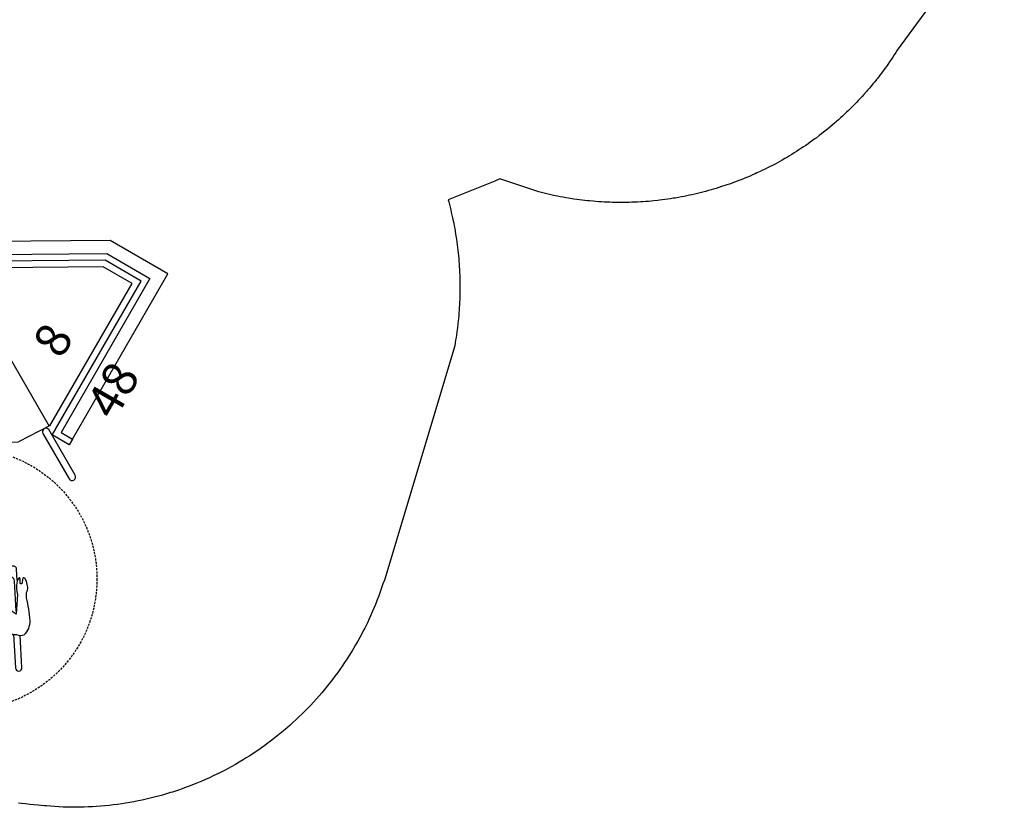
# Model space of a CAD drawing. Extents: x 1055 to 1672, y -733 to -164.
# Drawn here: x 1431 to 1657, y -699 to -518 of the extents above; entities that cross this region are included whole.
import ezdxf

# ---------------------------------------------------------------- set-up
doc = ezdxf.new("R2010")
doc.units = 0
doc.header["$MEASUREMENT"] = 0
doc.linetypes.add('DASHED', pattern=[0.75, 0.5, -0.25])
for name, color, linetype in [('2D_COMPONENT', 250, 'CONTINUOUS'), ('CLAMP', 1, 'CONTINUOUS'), ('FL_GO', 3, 'CONTINUOUS'), ('FL_NO', 1, 'CONTINUOUS'), ('MESSAGES', 154, 'CONTINUOUS'), ('PHASE-1', 6, 'CONTINUOUS'), ('STEPPOINTS', 4, 'CONTINUOUS'), ('WHEELCHAIR', 3, 'CONTINUOUS'), ('WHEELCHAIRTURN', 1, 'DASHED')]:
    doc.layers.add(name, color=color, linetype=linetype)
doc.styles.add('ARIAL', font='arialbd.ttf')
doc.styles.add('Arial Narrow', font='txt')

# ---------------------------------------------------------------- blocks, each defined once
blk = doc.blocks.new('200203764')
at = {"layer": '2D_COMPONENT'}
for p, q in [((5.01, -47.93, -40.53), (5.01, -55.68, -40.53)), ((42.99, -48.22, -40.53), (24.08, -80.99, -40.53)), ((42.99, -48.22, -40.53), (49.62, -52.46, -40.53)), ((62.01, -73.5, -40.53), (49.62, -52.46, -40.53)), ((5.01, -55.68, -40.53), (17.4, -76.71, -40.53)), ((62.01, -81.16, -40.53), (62.01, -73.5, -40.53)), ((24.18, -81.04, -40.53), (17.4, -76.71, -40.53)), ((24.18, -81.16, -40.53), (62.01, -81.16, -40.53))]:
    blk.add_line(p, q, dxfattribs=at)
at = {"layer": '2D_COMPONENT', "elevation": -40.53}
for points in [[(1.76, -2.44), (3.66, -2.44), (3.66, -0.59, -0.878036), (4.94, -0.42), (4.98, -47.11, -1.000947), (3.66, -47.11), (3.66, -3.76), (0.62, -3.75)], [(46.17, -2.44), (44.27, -2.44), (44.27, -0.59, 0.878036), (43, -0.42), (42.95, -47.11, 1.000947), (44.27, -47.11), (44.27, -3.76), (47.32, -3.75)]]:
    blk.add_lwpolyline(points, format="xyb", dxfattribs=at)
for points in [[(43.16, -0.09), (4.78, -0.09)], [(42.65, -16.04), (5.28, -16.04)], [(42.65, -31.98), (5.28, -31.98)], [(42.65, -47.93), (5.01, -47.93)]]:
    blk.add_lwpolyline(points, dxfattribs=at)
blk.add_lwpolyline([(21.89, -80.65), (15.9, -91.04, 0.995856), (17.3, -91.86), (23.34, -81.37, 0.942983)], format="xyb", close=True, dxfattribs=at)
at = {"layer": 'CLAMP'}
for centre in [(0, 0, 31.25), (48, 0, 31.25)]:
    blk.add_circle(centre, 2.5, dxfattribs=at)
at = {"layer": 'FL_GO', "elevation": -40.53}
blk.add_lwpolyline([(48.56, -48.21), (51.84, -50.31), (65.01, -72.67), (65.01, -84.15), (24.18, -84.15), (24.18, -87.15), (68.01, -87.15), (68.01, -71.85), (54.09, -48.21)], close=True, dxfattribs=at)
at = {"layer": 'FL_NO', "elevation": -40.53}
blk.add_lwpolyline([(22.66, -87.16), (22.66, -82.66), (24.16, -82.66), (24.18, -82.65), (63.51, -82.65), (63.51, -73.08), (50.73, -51.38), (47.75, -49.48), (47.75, -46.71), (54.09, -46.71), (54.09, -48.21), (48.56, -48.21), (51.84, -50.31), (65.01, -72.67), (65.01, -84.15), (24.18, -84.15), (24.18, -87.15)], close=True, dxfattribs=at)
at = {"layer": 'STEPPOINTS'}
for p in [(28.24, -57.05, -32.02), (41.36, -72.04, -39.97)]:
    blk.add_point(p, dxfattribs=at)
at = {"layer": 'WHEELCHAIR'}
for p, q in [((-14.61, -72.22, -40.53), (-7.26, -67.44, -40.53)), ((-14.28, -72.68, -40.53), (-6.95, -67.91, -40.53)), ((-6.79, -68.16, -40.53), (-7.05, -68.33, -40.53)), ((-6.35, -84.86, -40.53), (0.98, -80.08, -40.53)), ((-6.05, -85.32, -40.53), (1.29, -80.55, -40.53)), ((0.81, -79.83, -40.53), (0.55, -80, -40.53))]:
    blk.add_line(p, q, dxfattribs=at)
at = {"layer": 'WHEELCHAIR', "elevation": -40.53}
for points in [[(-6.79, -68.16), (-7.36, -67.28, -0.414214), (-7.23, -66.63), (-4.39, -64.78, -0.414214), (-3.74, -64.92), (-2.53, -66.78)], [(-1.76, -66.24, 0.073073), (-4.01, -68.21, 0.142651), (-4.01, -68.21, -0.176156), (-6.24, -69.57, 0.14648), (-13.75, -73.77)], [(1.4, -68.62, 0.814606), (-1.76, -66.24, 0.817162)], [(3.34, -73.28, -0.002153), (0.15, -75.88, -0.1179), (-1.89, -76.86, 0.120203), (-8.76, -80.56, 0.099157), (-17.04, -83.58, -1.053223), (-17.34, -83.03, 0.080507), (-11.03, -76.78, 0.144591), (-5.16, -72.81, -0.118702), (-2.53, -71.15, 0.124152), (1.4, -68.62)], [(-7.05, -68.33, 0.414214), (-7.18, -68.98), (-6.72, -69.69, 0.414214)], [(-13.75, -73.77, 0.022792), (-13.75, -73.77, 0.075657), (-24.36, -79.27, -0.285152), (-24.36, -79.27, 0.16648), (-28.62, -77.67, -0.998027), (-28.62, -77.67, 0.049823), (-24.53, -74.71, 0.050357), (-24.53, -74.71, -0.203659), (-24.53, -74.71, 0.222125), (-22.15, -72.6, 0.542164), (-22.75, -72.19, 0.038293), (-23.32, -72.49, -0.873464), (-23.55, -72.22, -0.09113), (-23.08, -71.86, 0.671164), (-23.11, -71.4, 0.15062), (-24.58, -71.74, 0.082403), (-26.22, -73.11, -0.141066), (-26.96, -73.59, 0.05373), (-26.96, -73.59, 0.065094), (-31.61, -76.11, 0.271372), (-33.86, -78.94, 0.127076), (-32.2, -80.88, -0.01914), (-32.2, -80.88, -0.155387), (-28.74, -84.18, -23.353918), (-28.74, -84.18, 0.050451), (-28.5, -85.94, 0.384145), (-25.51, -91.32, 0.158888), (-22.7, -93.6, 0.09122), (-22.08, -95.27, 0.073727), (-21.19, -98.47, -0.059295), (-21.19, -98.47, 0.156593), (-20.34, -100.03, 0.226763), (-16.83, -99.57, 0.054837), (-12.71, -96.22, -0.014448), (-11.6, -95.66, 0.194385), (-10.54, -95.32, 0.01397), (-9.38, -94.3, 0.144947), (-9.03, -93.45, 0.507666), (-9.21, -93.29, 0.082554), (-10.27, -93.71, -0.835045), (-10.45, -93.24, -0.021348), (-9.76, -92.87, 0.112293), (-9.55, -92.7, 0.583411), (-9.65, -92.43, 0.128761), (-10.8, -92.58, 0.101407), (-13.04, -94.08), (-13.04, -94.08), (-17.14, -96.08, -4.012647), (-17.14, -96.08, 0.016324), (-16.82, -91.73, -0.020507), (-16.82, -91.73, -0.305517), (-16.82, -91.73, 0.028439), (-7.32, -84.69, -0.124416), (-7.32, -84.69, 0.159228), (-0.64, -79.63, -0.224361), (0.77, -78.67, 0.027325), (0.77, -78.67, 0.177309), (5.83, -75.7, 0.064077), (5.83, -75.7)], [(-22.31, -72.92), (-20.62, -71.83, -1), (-19.8, -73.09), (-21.15, -73.98, -1)], [(-28.43, -77.68), (-22.57, -73.86, -1), (-21.31, -75.79)], [(5.83, -75.7, 0.693053), (3.34, -73.28)], [(-21.31, -75.79), (-25.47, -78.5, -1)], [(-9.12, -80.61), (-11.34, -77.2, 0.414214)], [(0.81, -79.83), (1.39, -80.71, 0.414214), (2.04, -80.85), (4.87, -79, 0.414214), (5.01, -78.36), (4.26, -77.21, 0.414214)], [(-31.99, -81.03), (-38.78, -85.45, -1), (-39.6, -84.19), (-33.17, -80, -1)], [(-31.99, -81.03, 0.128738), (-21.44, -97.87)], [(0.55, -80, -0.414214), (-0.09, -79.86), (-0.43, -79.34, -0.414214)], [(-12.03, -90.03), (-16.84, -93.17, 1)], [(-16.53, -95.71), (-10.77, -91.96, 1), (-12.03, -90.03)], [(-10.34, -92.45), (-8.13, -91, 1), (-8.96, -89.74), (-10.31, -90.62, 1)], [(-21.4, -97.85), (-27.93, -102.1, 1), (-27.11, -103.37), (-20.95, -99.35, 1)]]:
    blk.add_lwpolyline(points, format="xyb", dxfattribs=at)
for points in [[(-25.03, -78.76), (-14.73, -72.05), (-13.65, -73.66)], [(-0.52, -70.21), (-0.08, -70.88), (-4.26, -73.46), (-4.87, -72.53)], [(2.13, -74.27), (1.07, -72.65), (-3.05, -75.31), (-2.03, -76.89)], [(-6.63, -84.43), (-5.93, -85.51), (-16.8, -92.58)]]:
    blk.add_lwpolyline(points, dxfattribs=at)
at = {"layer": 'WHEELCHAIRTURN'}
blk.add_circle((-15.85, -82.13, -40.53), 30, dxfattribs=at)
at = {"layer": '2D_COMPONENT', "style": 'Arial Narrow'}
for s, p in [('16', (22.91, -60.83, 16.54)), ('8', (38.64, -75.87, -15.36))]:
    blk.add_text(s, height=8, dxfattribs=at).set_placement(p)
at = {"layer": 'MESSAGES', "color": 142, "style": 'ARIAL'}
blk.add_text('48', height=8, dxfattribs=at).set_placement((32.51, -93.53))

msp = doc.modelspace()

# ---------------------------------------------------------------- linework, layer by layer
at = {"layer": 'PHASE-1'}
msp.add_lwpolyline([(1657.07, -491.14), (1632.47, -524.75), (1632.12, -525.28), (1631.78, -525.81), (1631.43, -526.34), (1631.07, -526.87), (1630.72, -527.4), (1630.28, -528.03), (1629.99, -528.44), (1629.62, -528.96), (1629.24, -529.47), (1628.86, -529.98), (1628.47, -530.48), (1627.92, -531.19), (1627.69, -531.48), (1627.29, -531.98), (1626.89, -532.47), (1626.48, -532.96), (1626.07, -533.45), (1625.66, -533.93), (1625.39, -534.23), (1624.81, -534.88), (1624.39, -535.35), (1623.96, -535.82), (1623.52, -536.29), (1623.08, -536.75), (1622.71, -537.13), (1622.19, -537.65), (1621.74, -538.1), (1621.29, -538.55), (1620.83, -538.99), (1620.37, -539.43), (1619.88, -539.88), (1619.43, -540.29), (1618.96, -540.71), (1618.48, -541.14), (1618, -541.55), (1617.52, -541.97), (1616.91, -542.48), (1616.54, -542.78), (1616.05, -543.18), (1615.55, -543.58), (1615.05, -543.97), (1614.55, -544.36), (1613.81, -544.91), (1613.53, -545.12), (1613.01, -545.49), (1612.5, -545.86), (1611.98, -546.23), (1611.45, -546.59), (1610.93, -546.95), (1610.58, -547.18), (1609.87, -547.65), (1609.33, -547.99), (1608.79, -548.33), (1608.25, -548.67), (1607.71, -549), (1607.23, -549.28), (1606.61, -549.64), (1606.06, -549.96), (1605.51, -550.27), (1604.95, -550.58), (1604.39, -550.88), (1603.78, -551.2), (1603.26, -551.47), (1602.69, -551.75), (1602.12, -552.04), (1601.55, -552.31), (1600.98, -552.59), (1600.23, -552.93), (1599.82, -553.12), (1599.24, -553.38), (1598.66, -553.63), (1598.07, -553.88), (1597.48, -554.12), (1596.6, -554.48), (1596.3, -554.59), (1595.71, -554.82), (1595.11, -555.04), (1594.52, -555.26), (1593.92, -555.48), (1593.32, -555.68), (1592.89, -555.83), (1592.11, -556.08), (1591.5, -556.28), (1590.9, -556.47), (1590.29, -556.65), (1589.68, -556.83), (1589.12, -556.98), (1588.45, -557.16), (1587.84, -557.33), (1587.22, -557.48), (1586.6, -557.63), (1585.98, -557.78), (1585.28, -557.94), (1584.74, -558.06), (1584.12, -558.19), (1583.5, -558.31), (1582.87, -558.43), (1582.24, -558.55), (1581.41, -558.69), (1580.99, -558.76), (1580.36, -558.86), (1579.73, -558.95), (1579.1, -559.04), (1578.47, -559.12), (1577.84, -559.2), (1577.5, -559.24), (1576.58, -559.34), (1575.94, -559.4), (1575.31, -559.46), (1574.68, -559.51), (1574.04, -559.55), (1573.57, -559.58), (1572.77, -559.63), (1572.14, -559.66), (1571.5, -559.68), (1570.87, -559.7), (1570.23, -559.71), (1569.62, -559.72), (1568.96, -559.72), (1568.32, -559.72), (1567.69, -559.71), (1567.05, -559.69), (1566.42, -559.67), (1565.67, -559.64), (1565.14, -559.62), (1564.51, -559.58), (1563.88, -559.54), (1563.24, -559.49), (1562.61, -559.44), (1561.74, -559.36), (1561.34, -559.32), (1560.71, -559.25), (1560.08, -559.18), (1559.45, -559.1), (1558.82, -559.02), (1558.19, -558.93), (1557.82, -558.87), (1556.93, -558.73), (1556.3, -558.63), (1555.68, -558.52), (1555.05, -558.4), (1554.43, -558.28), (1553.93, -558.17), (1553.18, -558.01), (1552.56, -557.87), (1551.94, -557.72), (1551.33, -557.58), (1550.71, -557.42), (1550.09, -557.27), (1541.14, -554.26), (1540.02, -554.85), (1529.27, -559.11), (1529.42, -559.59), (1529.57, -560.2), (1529.72, -560.81), (1529.87, -561.42), (1530.02, -562.03), (1530.16, -562.64), (1530.3, -563.26), (1530.38, -563.64), (1530.56, -564.49), (1530.68, -565.1), (1530.79, -565.72), (1530.9, -566.34), (1531, -566.96), (1531.13, -567.74), (1531.2, -568.21), (1531.28, -568.83), (1531.37, -569.45), (1531.45, -570.08), (1531.52, -570.7), (1531.59, -571.33), (1531.64, -571.87), (1531.71, -572.58), (1531.76, -573.2), (1531.81, -573.83), (1531.85, -574.46), (1531.89, -575.09), (1531.93, -576.03), (1531.94, -576.34), (1531.97, -576.97), (1531.98, -577.6), (1531.99, -578.23), (1532, -578.86), (1532, -579.49), (1531.99, -580.19), (1531.98, -580.74), (1531.97, -581.37), (1531.95, -582), (1531.92, -582.63), (1531.89, -583.26), (1531.86, -583.89), (1531.83, -584.36), (1531.77, -585.14), (1531.72, -585.77), (1531.66, -586.39), (1531.6, -587.02), (1531.54, -587.64), (1531.43, -588.5), (1531.38, -588.89), (1531.3, -589.52), (1531.21, -590.14), (1531.11, -590.76), (1531.01, -591.38), (1530.91, -592), (1530.81, -592.62), (1514.63, -646.47), (1514.32, -647.38), (1514, -648.29), (1513.68, -649.19), (1513.36, -650.1), (1513.02, -651), (1512.6, -652.08), (1512.32, -652.78), (1511.94, -653.67), (1511.55, -654.55), (1511.15, -655.42), (1510.74, -656.29), (1510.14, -657.51), (1509.88, -658.01), (1509.44, -658.86), (1508.98, -659.71), (1508.52, -660.55), (1508.04, -661.38), (1507.56, -662.21), (1507.25, -662.72), (1506.55, -663.85), (1506.03, -664.66), (1505.51, -665.46), (1504.97, -666.25), (1504.42, -667.04), (1503.95, -667.69), (1503.29, -668.6), (1502.71, -669.36), (1502.12, -670.12), (1501.52, -670.87), (1500.91, -671.62), (1500.27, -672.38), (1499.67, -673.08), (1499.03, -673.8), (1498.38, -674.51), (1497.73, -675.21), (1497.06, -675.91), (1496.22, -676.76), (1495.71, -677.27), (1495.02, -677.94), (1494.32, -678.6), (1493.61, -679.25), (1492.9, -679.89), (1491.84, -680.81), (1491.44, -681.15), (1490.7, -681.76), (1489.96, -682.36), (1489.2, -682.96), (1488.44, -683.54), (1487.67, -684.12), (1487.15, -684.49), (1486.11, -685.24), (1485.32, -685.78), (1484.52, -686.32), (1483.71, -686.84), (1482.9, -687.35), (1482.19, -687.79), (1481.26, -688.35), (1480.43, -688.83), (1479.59, -689.3), (1478.75, -689.77), (1477.9, -690.22), (1476.98, -690.69), (1476.18, -691.08), (1475.32, -691.5), (1474.45, -691.91), (1473.57, -692.3), (1472.69, -692.68), (1471.55, -693.16), (1470.91, -693.42), (1470.02, -693.77), (1469.12, -694.1), (1468.22, -694.43), (1467.31, -694.74), (1465.94, -695.19), (1465.48, -695.34), (1464.56, -695.62), (1463.64, -695.88), (1462.71, -696.14), (1461.78, -696.38), (1460.85, -696.61), (1460.19, -696.77), (1458.98, -697.04), (1458.04, -697.24), (1457.09, -697.42), (1456.15, -697.59), (1455.2, -697.75), (1454.34, -697.88), (1453.3, -698.03), (1452.35, -698.15), (1451.39, -698.26), (1450.44, -698.36), (1449.48, -698.44), (1448.41, -698.53), (1447.56, -698.58), (1446.6, -698.63), (1445.64, -698.67), (1444.68, -698.7), (1443.72, -698.71), (1442.45, -698.69), (1441.8, -698.68), (1440.84, -698.64), (1439.88, -698.59), (1438.92, -698.52), (1437.96, -698.45), (1437.01, -698.37), (1436.49, -698.33), (1435.09, -698.21), (1434.13, -698.12), (1433.18, -698.03), (1432.22, -697.94), (1431.27, -697.84), (1430.56, -697.76)], dxfattribs=at)

# ---------------------------------------------------------------- block references
at = {"layer": 'PHASE-1', "rotation": 59.99999999999999}
msp.add_blockref('200203764', (1355.41, -591.44, 48), dxfattribs=at)

doc.saveas('drawing.dxf')
